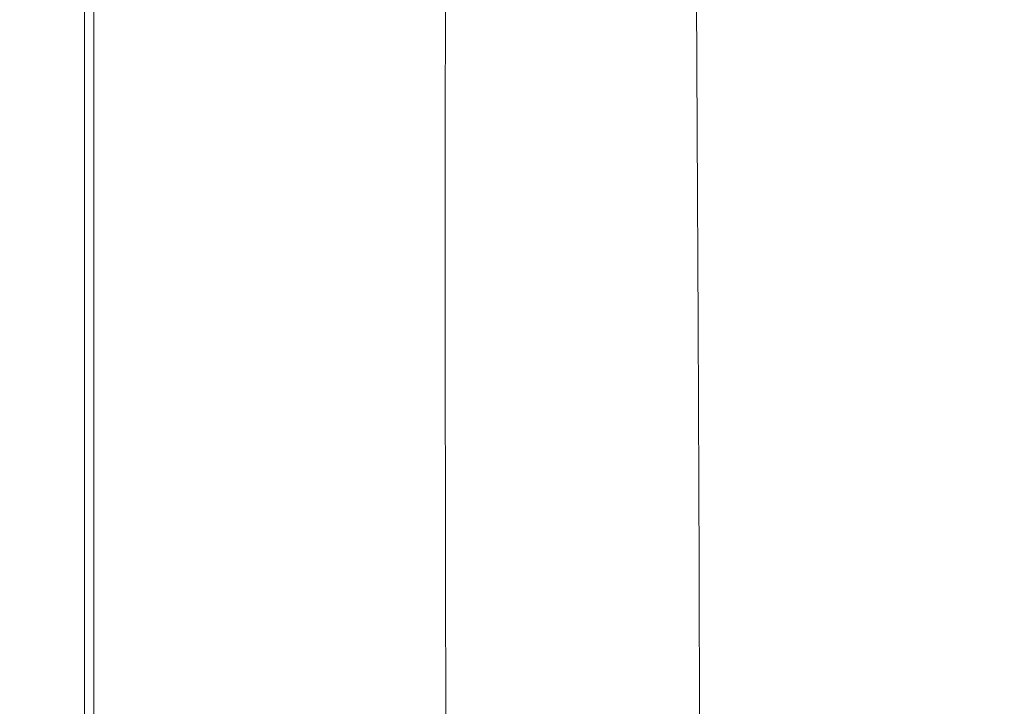
# Model space of a CAD drawing. Extents: x -305 to 305, y -470 to 0.
# Drawn here: x -305 to -280, y -37 to -20 of the extents above; entities that cross this region are included whole.
import ezdxf

# ---------------------------------------------------------------- set-up
doc = ezdxf.new("R2010")
doc.units = 0
doc.header["$LTSCALE"] = 500
doc.header["$MEASUREMENT"] = 0
doc.layers.add('CERAMIKA', color=254, linetype='Continuous')

msp = doc.modelspace()

# ---------------------------------------------------------------- linework, layer by layer
at = {"layer": 'CERAMIKA', "lineweight": 0}
for points, invisible_edges in [([(-289.495, -19.997, 0.547), (-293.534, -16.065, 0.875), (-293.346, -15.124, 0.875), (-289.31, -19.075, 0.547)], 15), ([(-280.219, -20.03, 0.312), (-281.205, -20.207, 0.312), (-285.748, -15.627, 0.547), (-284.745, -15.445, 0.547)], 15), ([(-280.219, -20.03, 0.312), (-284.745, -15.445, 0.547), (-283.668, -15.336, 0.547), (-279.16, -19.923, 0.312)], 15), ([(-279.16, -19.923, 0.312), (-283.668, -15.336, 0.547), (-282.535, -15.282, 0.547), (-278.046, -19.87, 0.312)], 15), ([(-281.205, -20.207, 0.312), (-282.1, -20.473, 0.312), (-286.657, -15.899, 0.547), (-285.748, -15.627, 0.547)], 15), ([(-293.722, -18.98, 0.875), (-293.722, -19.888, 0.875), (-297.105, -16.658, 1.312), (-297.105, -15.736, 1.312)], 15), ([(-282.1, -20.473, 0.312), (-282.885, -20.846, 0.312), (-287.455, -16.281, 0.547), (-286.657, -15.899, 0.547)], 15), ([(-289.495, -19.997, 0.547), (-289.606, -20.954, 0.547), (-293.647, -17.04, 0.875), (-293.534, -16.065, 0.875)], 15), ([(-282.885, -20.846, 0.312), (-283.542, -21.343, 0.312), (-288.122, -16.789, 0.547), (-287.455, -16.281, 0.547)], 15), ([(-293.722, -20.717, 0.875), (-297.105, -17.5, 1.312), (-297.105, -16.658, 1.312), (-293.722, -19.888, 0.875)], 15), ([(-304.06, -16.81, 4.829), (-303.12, -17.678, 3.582), (-303.12, -20.574, 3.582), (-304.06, -19.719, 4.829)], 13), ([(-301.71, -16.829, 2.614), (-299.737, -18.671, 1.875), (-299.737, -20.802, 1.875), (-301.71, -18.979, 2.614)], 15), ([(-284.053, -21.982, 0.312), (-288.642, -17.443, 0.547), (-288.122, -16.789, 0.547), (-283.542, -21.343, 0.312)], 15), ([(-299.737, -18.671, 1.875), (-299.737, -17.101, 1.875), (-297.105, -19.577, 1.312), (-297.105, -21.128, 1.312)], 15), ([(-289.606, -20.954, 0.547), (-289.662, -21.916, 0.547), (-293.703, -18.021, 0.875), (-293.647, -17.04, 0.875)], 15), ([(-303.12, -17.678, 3.582), (-301.71, -18.979, 2.614), (-301.71, -21.857, 2.614), (-303.12, -20.574, 3.582)], 15), ([(-293.722, -21.622, 0.875), (-297.105, -18.42, 1.312), (-297.105, -17.5, 1.312), (-293.722, -20.717, 0.875)], 15), ([(-284.437, -22.736, 0.312), (-289.031, -18.214, 0.547), (-288.642, -17.443, 0.547), (-284.053, -21.982, 0.312)], 15), ([(-289.662, -21.916, 0.547), (-289.681, -22.856, 0.547), (-293.722, -18.98, 0.875), (-293.703, -18.021, 0.875)], 15), ([(-293.722, -22.759, 0.875), (-297.105, -19.577, 1.312), (-297.105, -18.42, 1.312), (-293.722, -21.622, 0.875)], 15), ([(-284.71, -23.577, 0.312), (-289.31, -19.075, 0.547), (-289.031, -18.214, 0.547), (-284.437, -22.736, 0.312)], 15), ([(-299.737, -18.671, 1.875), (-297.105, -21.128, 1.312), (-297.105, -23.232, 1.312), (-299.737, -20.802, 1.875)], 15), ([(-304.98, -18.863, 50.576), (-305, -18.863, 48.052), (-305, -22.688, 48.052), (-304.98, -22.688, 50.576)], 15), ([(-305, -18.863, 48.052), (-305, -18.863, 45.059), (-305, -22.688, 45.059), (-305, -22.688, 48.052)], 15), ([(-305, -18.863, 29.26), (-305, -18.863, 25.011), (-305, -22.688, 25.011), (-305, -22.688, 29.26)], 15), ([(-305, -18.863, 25.011), (-305, -18.863, 20.906), (-305, -22.688, 20.906), (-305, -22.688, 25.011)], 15), ([(-305, -18.863, 20.906), (-305, -18.863, 17.076), (-305, -22.688, 17.076), (-305, -22.688, 20.906)], 15), ([(-305, -18.863, 17.076), (-305, -18.863, 13.653), (-305, -22.688, 13.653), (-305, -22.688, 17.076)], 15), ([(-305, -18.863, 29.26), (-305, -22.688, 29.26), (-305, -22.688, 33.521), (-305, -18.863, 33.521)], 15), ([(-305, -18.863, 33.521), (-305, -22.688, 33.521), (-305, -22.688, 37.662), (-305, -18.863, 37.662)], 15), ([(-305, -18.863, 37.662), (-305, -22.688, 37.662), (-305, -22.688, 41.552), (-305, -18.863, 41.552)], 15), ([(-305, -18.863, 41.552), (-305, -22.688, 41.552), (-305, -22.688, 45.059), (-305, -18.863, 45.059)], 15), ([(-304.906, -18.949, 8.371), (-304.906, -22.772, 8.371), (-305, -22.688, 10.769), (-305, -18.863, 10.769)], 15), ([(-305, -18.863, 10.769), (-305, -22.688, 10.769), (-305, -22.688, 13.653), (-305, -18.863, 13.653)], 15), ([(-304.922, -18.863, 52.677), (-304.98, -18.863, 50.576), (-304.98, -22.688, 50.576), (-304.922, -22.688, 52.677)], 15), ([(-304.805, -18.863, 54.401), (-304.922, -18.863, 52.677), (-304.922, -22.688, 52.677), (-304.805, -22.688, 54.401)], 15), ([(-304.805, -18.863, 54.401), (-304.805, -22.688, 54.401), (-304.609, -22.688, 55.793), (-304.609, -18.863, 55.793)], 15), ([(-304.609, -18.863, 55.793), (-304.609, -22.688, 55.793), (-304.316, -22.688, 56.899), (-304.316, -18.863, 56.899)], 15), ([(-304.316, -18.863, 56.899), (-304.316, -22.688, 56.899), (-303.906, -22.688, 57.764), (-303.906, -18.863, 57.764)], 15), ([(-303.906, -18.863, 57.764), (-303.906, -22.688, 57.764), (-303.359, -22.688, 58.435), (-303.359, -18.863, 58.435)], 11), ([(-302.656, -18.863, 58.957), (-303.359, -18.863, 58.435), (-303.359, -22.688, 58.435), (-302.656, -22.688, 58.957)], 15), ([(-301.82, -18.864, 59.322), (-302.656, -18.863, 58.957), (-302.656, -22.688, 58.957), (-301.82, -22.688, 59.322)], 15), ([(-300.875, -18.864, 59.523), (-301.82, -18.864, 59.322), (-301.82, -22.688, 59.322), (-300.876, -22.688, 59.523)], 15), ([(-299.843, -18.864, 59.553), (-300.875, -18.864, 59.523), (-300.876, -22.688, 59.523), (-299.845, -22.688, 59.552)], 15), ([(-299.843, -18.864, 59.553), (-299.845, -22.688, 59.552), (-298.753, -22.688, 59.402), (-298.749, -18.865, 59.405)], 15), ([(-298.749, -18.865, 59.405), (-298.753, -22.688, 59.402), (-297.623, -22.688, 59.065), (-297.616, -18.866, 59.07)], 15), ([(-297.616, -18.866, 59.07), (-297.623, -22.688, 59.065), (-296.478, -22.688, 58.534), (-296.469, -18.867, 58.54)], 15), ([(-296.469, -18.867, 58.54), (-296.478, -22.688, 58.534), (-295.342, -22.688, 57.801), (-295.331, -18.869, 57.807)], 15), ([(-294.229, -18.872, 56.864), (-295.331, -18.869, 57.807), (-295.342, -22.688, 57.801), (-294.239, -22.688, 56.858)], 15), ([(-293.152, -18.875, 55.764), (-294.229, -18.872, 56.864), (-294.239, -22.688, 56.858), (-293.161, -22.688, 55.759)], 13), ([(-292.093, -18.879, 54.559), (-293.152, -18.875, 55.764), (-293.161, -22.688, 55.759), (-292.099, -22.688, 54.555)], 15), ([(-291.044, -18.882, 53.303), (-292.093, -18.879, 54.559), (-292.099, -22.688, 54.555), (-291.045, -22.688, 53.298)], 15), ([(-291.044, -18.882, 53.303), (-291.045, -22.688, 53.298), (-289.992, -22.688, 52.041), (-289.997, -18.884, 52.048)], 15), ([(-289.997, -18.884, 52.048), (-289.992, -22.688, 52.041), (-288.931, -22.688, 50.837), (-288.944, -18.886, 50.847)], 15), ([(-288.944, -18.886, 50.847), (-288.931, -22.688, 50.837), (-287.855, -22.688, 49.737), (-287.874, -18.887, 49.752)], 11), ([(-287.874, -18.887, 49.752), (-287.855, -22.688, 49.737), (-286.755, -22.688, 48.795), (-286.781, -18.888, 48.813)], 15), ([(-285.655, -18.887, 48.083), (-286.781, -18.888, 48.813), (-286.755, -22.688, 48.795), (-285.624, -22.688, 48.062)], 15), ([(-283.978, -18.886, 47.535), (-285.655, -18.887, 48.083), (-285.624, -22.688, 48.062), (-283.942, -22.688, 47.512)], 15), ([(-281.232, -18.885, 47.144), (-283.978, -18.886, 47.535), (-283.942, -22.688, 47.512), (-281.194, -22.688, 47.119)], 15), ([(-276.899, -18.884, 46.883), (-281.232, -18.885, 47.144), (-281.194, -22.688, 47.119), (-276.859, -22.688, 46.858)], 15), ([(-304.624, -19.206, 6.408), (-304.624, -23.023, 6.408), (-304.906, -22.772, 8.371), (-304.906, -18.949, 8.371)], 15), ([(-301.71, -18.979, 2.614), (-299.737, -20.802, 1.875), (-299.737, -23.653, 1.875), (-301.71, -21.857, 2.614)], 15), ([(-289.681, -22.856, 0.547), (-289.681, -23.746, 0.547), (-293.722, -19.888, 0.875), (-293.722, -18.98, 0.875)], 15), ([(-284.893, -24.479, 0.312), (-289.495, -19.997, 0.547), (-289.31, -19.075, 0.547), (-284.71, -23.577, 0.312)], 15), ([(-304.06, -19.719, 4.829), (-304.06, -23.527, 4.829), (-304.624, -23.023, 6.408), (-304.624, -19.206, 6.408)], 15), ([(-293.722, -24.286, 0.875), (-297.105, -21.128, 1.312), (-297.105, -19.577, 1.312), (-293.722, -22.759, 0.875)], 15), ([(-304.06, -19.719, 4.829), (-303.12, -20.574, 3.582), (-303.12, -24.365, 3.582), (-304.06, -23.527, 4.829)], 13), ([(-289.681, -24.558, 0.547), (-293.722, -20.717, 0.875), (-293.722, -19.888, 0.875), (-289.681, -23.746, 0.547)], 15), ([(-275.231, -25.082, 0.156), (-280.219, -20.03, 0.312), (-279.16, -19.923, 0.312), (-274.191, -24.978, 0.156)], 15), ([(-284.893, -24.479, 0.312), (-285.003, -25.413, 0.312), (-289.606, -20.954, 0.547), (-289.495, -19.997, 0.547)], 15), ([(-275.231, -25.082, 0.156), (-276.199, -25.255, 0.156), (-281.205, -20.207, 0.312), (-280.219, -20.03, 0.312)], 15), ([(-276.199, -25.255, 0.156), (-277.078, -25.514, 0.156), (-282.1, -20.473, 0.312), (-281.205, -20.207, 0.312)], 15), ([(-303.12, -20.574, 3.582), (-301.71, -21.857, 2.614), (-301.71, -25.624, 2.614), (-303.12, -24.365, 3.582)], 15), ([(-277.078, -25.514, 0.156), (-277.849, -25.877, 0.156), (-282.885, -20.846, 0.312), (-282.1, -20.473, 0.312)], 15), ([(-299.737, -20.802, 1.875), (-297.105, -23.232, 1.312), (-297.105, -26.048, 1.312), (-299.737, -23.653, 1.875)], 15), ([(-289.681, -25.446, 0.547), (-293.722, -21.622, 0.875), (-293.722, -20.717, 0.875), (-289.681, -24.558, 0.547)], 15), ([(-277.849, -25.877, 0.156), (-278.494, -26.362, 0.156), (-283.542, -21.343, 0.312), (-282.885, -20.846, 0.312)], 15), ([(-293.722, -24.286, 0.875), (-293.722, -26.356, 0.875), (-297.105, -23.232, 1.312), (-297.105, -21.128, 1.312)], 15), ([(-285.003, -25.413, 0.312), (-285.057, -26.353, 0.312), (-289.662, -21.916, 0.547), (-289.606, -20.954, 0.547)], 15), ([(-278.996, -26.984, 0.156), (-284.053, -21.982, 0.312), (-283.542, -21.343, 0.312), (-278.494, -26.362, 0.156)], 15), ([(-289.681, -26.561, 0.547), (-293.722, -22.759, 0.875), (-293.722, -21.622, 0.875), (-289.681, -25.446, 0.547)], 15), ([(-301.71, -21.857, 2.614), (-299.737, -23.653, 1.875), (-299.737, -27.385, 1.875), (-301.71, -25.624, 2.614)], 15), ([(-285.057, -26.353, 0.312), (-285.076, -27.272, 0.312), (-289.681, -22.856, 0.547), (-289.662, -21.916, 0.547)], 15), ([(-279.373, -27.719, 0.156), (-284.437, -22.736, 0.312), (-284.053, -21.982, 0.312), (-278.996, -26.984, 0.156)], 15), ([(-304.98, -22.688, 50.576), (-305, -22.688, 48.052), (-305, -27.579, 48.052), (-304.98, -27.579, 50.576)], 15), ([(-305, -22.688, 48.052), (-305, -22.688, 45.059), (-305, -27.579, 45.059), (-305, -27.579, 48.052)], 15), ([(-305, -22.688, 29.26), (-305, -22.688, 25.011), (-305, -27.579, 25.011), (-305, -27.579, 29.26)], 15), ([(-305, -22.688, 25.011), (-305, -22.688, 20.906), (-305, -27.579, 20.906), (-305, -27.579, 25.011)], 15), ([(-305, -22.688, 20.906), (-305, -22.688, 17.076), (-305, -27.579, 17.076), (-305, -27.579, 20.906)], 15), ([(-305, -22.688, 17.076), (-305, -22.688, 13.653), (-305, -27.579, 13.653), (-305, -27.579, 17.076)], 15), ([(-305, -22.688, 29.26), (-305, -27.579, 29.26), (-305, -27.579, 33.521), (-305, -22.688, 33.521)], 15), ([(-305, -22.688, 33.521), (-305, -27.579, 33.521), (-305, -27.579, 37.662), (-305, -22.688, 37.662)], 15), ([(-305, -22.688, 37.662), (-305, -27.579, 37.662), (-305, -27.579, 41.552), (-305, -22.688, 41.552)], 15), ([(-305, -22.688, 41.552), (-305, -27.579, 41.552), (-305, -27.579, 45.059), (-305, -22.688, 45.059)], 15), ([(-304.906, -22.772, 8.371), (-304.906, -27.661, 8.371), (-305, -27.579, 10.769), (-305, -22.688, 10.769)], 15), ([(-305, -22.688, 10.769), (-305, -27.579, 10.769), (-305, -27.579, 13.653), (-305, -22.688, 13.653)], 15), ([(-304.922, -22.688, 52.677), (-304.98, -22.688, 50.576), (-304.98, -27.579, 50.576), (-304.922, -27.579, 52.677)], 15), ([(-304.805, -22.688, 54.401), (-304.922, -22.688, 52.677), (-304.922, -27.579, 52.677), (-304.805, -27.579, 54.401)], 15), ([(-304.624, -23.023, 6.408), (-304.624, -27.906, 6.408), (-304.906, -27.661, 8.371), (-304.906, -22.772, 8.371)], 15), ([(-304.805, -22.688, 54.401), (-304.805, -27.579, 54.401), (-304.609, -27.579, 55.793), (-304.609, -22.688, 55.793)], 15), ([(-304.609, -22.688, 55.793), (-304.609, -27.579, 55.793), (-304.316, -27.579, 56.899), (-304.316, -22.688, 56.899)], 15), ([(-304.316, -22.688, 56.899), (-304.316, -27.579, 56.899), (-303.906, -27.579, 57.764), (-303.906, -22.688, 57.764)], 15), ([(-303.906, -22.688, 57.764), (-303.906, -27.579, 57.764), (-303.359, -27.579, 58.435), (-303.359, -22.688, 58.435)], 11), ([(-302.656, -22.688, 58.957), (-303.359, -22.688, 58.435), (-303.359, -27.579, 58.435), (-302.656, -27.579, 58.957)], 15), ([(-301.82, -22.688, 59.322), (-302.656, -22.688, 58.957), (-302.656, -27.579, 58.957), (-301.82, -27.579, 59.322)], 15), ([(-300.876, -22.688, 59.523), (-301.82, -22.688, 59.322), (-301.82, -27.579, 59.322), (-300.875, -27.579, 59.523)], 15), ([(-299.845, -22.688, 59.552), (-300.876, -22.688, 59.523), (-300.875, -27.579, 59.523), (-299.845, -27.579, 59.552)], 15), ([(-299.845, -22.688, 59.552), (-299.845, -27.579, 59.552), (-298.752, -27.579, 59.402), (-298.753, -22.688, 59.402)], 15), ([(-298.753, -22.688, 59.402), (-298.752, -27.579, 59.402), (-297.621, -27.579, 59.065), (-297.623, -22.688, 59.065)], 15), ([(-297.623, -22.688, 59.065), (-297.621, -27.579, 59.065), (-296.474, -27.579, 58.534), (-296.478, -22.688, 58.534)], 15), ([(-296.478, -22.688, 58.534), (-296.474, -27.579, 58.534), (-295.337, -27.579, 57.801), (-295.342, -22.688, 57.801)], 15), ([(-294.239, -22.688, 56.858), (-295.342, -22.688, 57.801), (-295.337, -27.579, 57.801), (-294.231, -27.579, 56.858)], 15), ([(-293.161, -22.688, 55.759), (-294.239, -22.688, 56.858), (-294.231, -27.579, 56.858), (-293.149, -27.579, 55.759)], 13), ([(-289.681, -28.058, 0.547), (-293.722, -24.286, 0.875), (-293.722, -22.759, 0.875), (-289.681, -26.561, 0.547)], 15), ([(-292.099, -22.688, 54.555), (-293.161, -22.688, 55.759), (-293.149, -27.579, 55.759), (-292.084, -27.579, 54.555)], 15), ([(-291.045, -22.688, 53.298), (-292.099, -22.688, 54.555), (-292.084, -27.579, 54.555), (-291.028, -27.579, 53.298)], 15), ([(-291.045, -22.688, 53.298), (-291.028, -27.579, 53.298), (-289.971, -27.579, 52.041), (-289.992, -22.688, 52.041)], 15), ([(-289.992, -22.688, 52.041), (-289.971, -27.579, 52.041), (-288.908, -27.579, 50.837), (-288.931, -22.688, 50.837)], 15), ([(-285.076, -27.272, 0.312), (-285.076, -28.142, 0.312), (-289.681, -23.746, 0.547), (-289.681, -22.856, 0.547)], 15), ([(-288.931, -22.688, 50.837), (-288.908, -27.579, 50.837), (-287.83, -27.579, 49.737), (-287.855, -22.688, 49.737)], 11), ([(-287.855, -22.688, 49.737), (-287.83, -27.579, 49.737), (-286.728, -27.579, 48.795), (-286.755, -22.688, 48.795)], 15), ([(-285.624, -22.688, 48.062), (-286.755, -22.688, 48.795), (-286.728, -27.579, 48.795), (-285.596, -27.579, 48.062)], 15), ([(-283.942, -22.688, 47.512), (-285.624, -22.688, 48.062), (-285.596, -27.579, 48.062), (-283.915, -27.579, 47.512)], 15), ([(-279.642, -28.539, 0.156), (-284.71, -23.577, 0.312), (-284.437, -22.736, 0.312), (-279.373, -27.719, 0.156)], 15), ([(-281.194, -22.688, 47.119), (-283.942, -22.688, 47.512), (-283.915, -27.579, 47.512), (-281.167, -27.579, 47.119)], 15), ([(-276.859, -22.688, 46.858), (-281.194, -22.688, 47.119), (-281.167, -27.579, 47.119), (-276.834, -27.579, 46.858)], 15), ([(-304.06, -23.527, 4.829), (-304.06, -28.397, 4.829), (-304.624, -27.906, 6.408), (-304.624, -23.023, 6.408)], 15), ([(-293.722, -26.356, 0.875), (-293.722, -29.127, 0.875), (-297.105, -26.048, 1.312), (-297.105, -23.232, 1.312)], 15), ([(-304.06, -23.527, 4.829), (-303.12, -24.365, 3.582), (-303.12, -29.215, 3.582), (-304.06, -28.397, 4.829)], 13), ([(-299.737, -23.653, 1.875), (-297.105, -26.048, 1.312), (-297.105, -29.734, 1.312), (-299.737, -27.385, 1.875)], 15), ([(-279.821, -29.417, 0.156), (-284.893, -24.479, 0.312), (-284.71, -23.577, 0.312), (-279.642, -28.539, 0.156)], 15), ([(-285.076, -28.936, 0.312), (-289.681, -24.558, 0.547), (-289.681, -23.746, 0.547), (-285.076, -28.142, 0.312)], 15), ([(-303.12, -24.365, 3.582), (-301.71, -25.624, 2.614), (-301.71, -30.441, 2.614), (-303.12, -29.215, 3.582)], 15), ([(-289.681, -28.058, 0.547), (-289.681, -30.088, 0.547), (-293.722, -26.356, 0.875), (-293.722, -24.286, 0.875)], 15), ([(-285.076, -29.803, 0.312), (-289.681, -25.446, 0.547), (-289.681, -24.558, 0.547), (-285.076, -28.936, 0.312)], 15), ([(-279.821, -29.417, 0.156), (-279.929, -30.328, 0.156), (-285.003, -25.413, 0.312), (-284.893, -24.479, 0.312)], 15), ([(-301.71, -25.624, 2.614), (-299.737, -27.385, 1.875), (-299.737, -32.159, 1.875), (-301.71, -30.441, 2.614)], 15), ([(-285.076, -30.894, 0.312), (-289.681, -26.561, 0.547), (-289.681, -25.446, 0.547), (-285.076, -29.803, 0.312)], 15), ([(-279.929, -30.328, 0.156), (-279.983, -31.244, 0.156), (-285.057, -26.353, 0.312), (-285.003, -25.413, 0.312)], 15), ([(-293.722, -29.127, 0.875), (-293.722, -32.754, 0.875), (-297.105, -29.734, 1.312), (-297.105, -26.048, 1.312)], 15), ([(-289.681, -30.088, 0.547), (-289.681, -32.804, 0.547), (-293.722, -29.127, 0.875), (-293.722, -26.356, 0.875)], 15), ([(-279.983, -31.244, 0.156), (-280.001, -32.139, 0.156), (-285.076, -27.272, 0.312), (-285.057, -26.353, 0.312)], 15), ([(-285.076, -32.356, 0.312), (-289.681, -28.058, 0.547), (-289.681, -26.561, 0.547), (-285.076, -30.894, 0.312)], 15), ([(-299.737, -27.385, 1.875), (-297.105, -29.734, 1.312), (-297.105, -34.449, 1.312), (-299.737, -32.159, 1.875)], 15), ([(-280.001, -32.139, 0.156), (-280.001, -32.987, 0.156), (-285.076, -28.142, 0.312), (-285.076, -27.272, 0.312)], 15), ([(-305, -33.702, 29.26), (-305, -33.702, 33.521), (-305, -27.579, 33.521), (-305, -27.579, 29.26)], 15), ([(-305, -33.702, 33.521), (-305, -33.702, 37.662), (-305, -27.579, 37.662), (-305, -27.579, 33.521)], 15), ([(-305, -33.702, 37.662), (-305, -33.702, 41.552), (-305, -27.579, 41.552), (-305, -27.579, 37.662)], 15), ([(-305, -33.702, 41.552), (-305, -33.702, 45.059), (-305, -27.579, 45.059), (-305, -27.579, 41.552)], 15), ([(-305, -33.702, 29.26), (-305, -27.579, 29.26), (-305, -27.579, 25.011), (-305, -33.702, 25.011)], 15), ([(-305, -33.702, 25.011), (-305, -27.579, 25.011), (-305, -27.579, 20.906), (-305, -33.702, 20.906)], 15), ([(-305, -33.702, 20.906), (-305, -27.579, 20.906), (-305, -27.579, 17.076), (-305, -33.702, 17.076)], 15), ([(-305, -33.702, 17.076), (-305, -27.579, 17.076), (-305, -27.579, 13.653), (-305, -33.702, 13.653)], 15), ([(-304.98, -33.702, 50.576), (-304.98, -27.579, 50.576), (-305, -27.579, 48.052), (-305, -33.702, 48.052)], 15), ([(-305, -33.702, 48.052), (-305, -27.579, 48.052), (-305, -27.579, 45.059), (-305, -33.702, 45.059)], 15), ([(-304.906, -33.781, 8.371), (-305, -33.702, 10.769), (-305, -27.579, 10.769), (-304.906, -27.661, 8.371)], 15), ([(-305, -33.702, 10.769), (-305, -33.702, 13.653), (-305, -27.579, 13.653), (-305, -27.579, 10.769)], 15), ([(-304.922, -33.702, 52.677), (-304.922, -27.579, 52.677), (-304.98, -27.579, 50.576), (-304.98, -33.702, 50.576)], 15), ([(-304.805, -33.702, 54.401), (-304.805, -27.579, 54.401), (-304.922, -27.579, 52.677), (-304.922, -33.702, 52.677)], 15), ([(-304.805, -33.702, 54.401), (-304.609, -33.702, 55.793), (-304.609, -27.579, 55.793), (-304.805, -27.579, 54.401)], 15), ([(-304.609, -33.702, 55.793), (-304.316, -33.702, 56.899), (-304.316, -27.579, 56.899), (-304.609, -27.579, 55.793)], 15), ([(-304.316, -33.702, 56.899), (-303.906, -33.702, 57.764), (-303.906, -27.579, 57.764), (-304.316, -27.579, 56.899)], 15), ([(-303.906, -33.702, 57.764), (-303.359, -33.702, 58.435), (-303.359, -27.579, 58.435), (-303.906, -27.579, 57.764)], 13), ([(-302.656, -33.702, 58.957), (-302.656, -27.579, 58.957), (-303.359, -27.579, 58.435), (-303.359, -33.702, 58.435)], 15), ([(-301.82, -33.702, 59.322), (-301.82, -27.579, 59.322), (-302.656, -27.579, 58.957), (-302.656, -33.702, 58.957)], 15), ([(-300.875, -33.702, 59.523), (-300.875, -27.579, 59.523), (-301.82, -27.579, 59.322), (-301.82, -33.702, 59.322)], 15), ([(-299.844, -33.702, 59.552), (-299.845, -27.579, 59.552), (-300.875, -27.579, 59.523), (-300.875, -33.702, 59.523)], 15), ([(-299.844, -33.702, 59.552), (-298.751, -33.702, 59.402), (-298.752, -27.579, 59.402), (-299.845, -27.579, 59.552)], 15), ([(-298.751, -33.702, 59.402), (-297.619, -33.702, 59.065), (-297.621, -27.579, 59.065), (-298.752, -27.579, 59.402)], 15), ([(-297.619, -33.702, 59.065), (-296.471, -33.702, 58.534), (-296.474, -27.579, 58.534), (-297.621, -27.579, 59.065)], 15), ([(-296.471, -33.702, 58.534), (-295.332, -33.702, 57.801), (-295.337, -27.579, 57.801), (-296.474, -27.579, 58.534)], 15), ([(-294.224, -33.702, 56.858), (-294.231, -27.579, 56.858), (-295.337, -27.579, 57.801), (-295.332, -33.702, 57.801)], 15), ([(-293.141, -33.702, 55.759), (-293.149, -27.579, 55.759), (-294.231, -27.579, 56.858), (-294.224, -33.702, 56.858)], 11), ([(-292.073, -33.702, 54.555), (-292.084, -27.579, 54.555), (-293.149, -27.579, 55.759), (-293.141, -33.702, 55.759)], 15), ([(-291.014, -33.702, 53.298), (-291.028, -27.579, 53.298), (-292.084, -27.579, 54.555), (-292.073, -33.702, 54.555)], 15), ([(-291.014, -33.702, 53.298), (-289.956, -33.702, 52.041), (-289.971, -27.579, 52.041), (-291.028, -27.579, 53.298)], 15), ([(-289.956, -33.702, 52.041), (-288.891, -33.702, 50.837), (-288.908, -27.579, 50.837), (-289.971, -27.579, 52.041)], 15), ([(-288.891, -33.702, 50.837), (-287.811, -33.702, 49.737), (-287.83, -27.579, 49.737), (-288.908, -27.579, 50.837)], 13), ([(-287.811, -33.702, 49.737), (-286.709, -33.702, 48.795), (-286.728, -27.579, 48.795), (-287.83, -27.579, 49.737)], 15), ([(-285.576, -33.702, 48.062), (-285.596, -27.579, 48.062), (-286.728, -27.579, 48.795), (-286.709, -33.702, 48.795)], 15), ([(-283.896, -33.702, 47.512), (-283.915, -27.579, 47.512), (-285.596, -27.579, 48.062), (-285.576, -33.702, 48.062)], 15), ([(-281.149, -33.702, 47.119), (-281.167, -27.579, 47.119), (-283.915, -27.579, 47.512), (-283.896, -33.702, 47.512)], 15), ([(-276.818, -33.702, 46.858), (-276.834, -27.579, 46.858), (-281.167, -27.579, 47.119), (-281.149, -33.702, 47.119)], 15), ([(-304.624, -34.019, 6.408), (-304.906, -33.781, 8.371), (-304.906, -27.661, 8.371), (-304.624, -27.906, 6.408)], 15), ([(-304.06, -34.494, 4.829), (-304.624, -34.019, 6.408), (-304.624, -27.906, 6.408), (-304.06, -28.397, 4.829)], 15), ([(-285.076, -32.356, 0.312), (-285.076, -34.34, 0.312), (-289.681, -30.088, 0.547), (-289.681, -28.058, 0.547)], 15), ([(-280.001, -33.761, 0.156), (-285.076, -28.936, 0.312), (-285.076, -28.142, 0.312), (-280.001, -32.987, 0.156)], 15), ([(-304.06, -34.494, 4.829), (-304.06, -28.397, 4.829), (-303.12, -29.215, 3.582), (-303.12, -35.285, 3.582)], 11), ([(-289.681, -32.804, 0.547), (-289.681, -36.361, 0.547), (-293.722, -32.754, 0.875), (-293.722, -29.127, 0.875)], 15), ([(-280.001, -34.606, 0.156), (-285.076, -29.803, 0.312), (-285.076, -28.936, 0.312), (-280.001, -33.761, 0.156)], 15), ([(-303.12, -35.285, 3.582), (-303.12, -29.215, 3.582), (-301.71, -30.441, 2.614), (-301.71, -36.472, 2.614)], 15), ([(-293.722, -32.754, 0.875), (-293.722, -37.393, 0.875), (-297.105, -34.449, 1.312), (-297.105, -29.734, 1.312)], 15), ([(-280.001, -35.668, 0.156), (-285.076, -30.894, 0.312), (-285.076, -29.803, 0.312), (-280.001, -34.606, 0.156)], 15), ([(-285.076, -34.34, 0.312), (-285.076, -36.995, 0.312), (-289.681, -32.804, 0.547), (-289.681, -30.088, 0.547)], 15), ([(-301.71, -36.472, 2.614), (-301.71, -30.441, 2.614), (-299.737, -32.159, 1.875), (-299.737, -38.134, 1.875)], 15), ([(-280.001, -37.093, 0.156), (-285.076, -32.356, 0.312), (-285.076, -30.894, 0.312), (-280.001, -35.668, 0.156)], 15), ([(-299.737, -38.134, 1.875), (-299.737, -32.159, 1.875), (-297.105, -34.449, 1.312), (-297.105, -40.35, 1.312)], 15), ([(-280.001, -37.093, 0.156), (-280.001, -39.026, 0.156), (-285.076, -34.34, 0.312), (-285.076, -32.356, 0.312)], 15), ([(-289.681, -36.361, 0.547), (-289.681, -40.909, 0.547), (-293.722, -37.393, 0.875), (-293.722, -32.754, 0.875)], 15), ([(-285.076, -36.995, 0.312), (-285.076, -40.471, 0.312), (-289.681, -36.361, 0.547), (-289.681, -32.804, 0.547)], 15), ([(-305, -40.757, 29.26), (-305, -40.757, 33.521), (-305, -33.702, 33.521), (-305, -33.702, 29.26)], 15), ([(-305, -40.757, 33.521), (-305, -40.757, 37.662), (-305, -33.702, 37.662), (-305, -33.702, 33.521)], 15), ([(-305, -40.757, 37.662), (-305, -40.757, 41.552), (-305, -33.702, 41.552), (-305, -33.702, 37.662)], 15), ([(-305, -40.757, 41.552), (-305, -40.757, 45.059), (-305, -33.702, 45.059), (-305, -33.702, 41.552)], 15), ([(-305, -40.757, 29.26), (-305, -33.702, 29.26), (-305, -33.702, 25.011), (-305, -40.757, 25.011)], 15), ([(-305, -40.757, 25.011), (-305, -33.702, 25.011), (-305, -33.702, 20.906), (-305, -40.757, 20.906)], 15), ([(-305, -40.757, 20.906), (-305, -33.702, 20.906), (-305, -33.702, 17.076), (-305, -40.757, 17.076)], 15), ([(-305, -40.757, 17.076), (-305, -33.702, 17.076), (-305, -33.702, 13.653), (-305, -40.757, 13.653)], 15), ([(-304.98, -40.757, 50.576), (-304.98, -33.702, 50.576), (-305, -33.702, 48.052), (-305, -40.757, 48.052)], 15), ([(-305, -40.757, 48.052), (-305, -33.702, 48.052), (-305, -33.702, 45.059), (-305, -40.757, 45.059)], 15), ([(-304.906, -40.833, 8.371), (-305, -40.757, 10.769), (-305, -33.702, 10.769), (-304.906, -33.781, 8.371)], 15), ([(-305, -40.757, 10.769), (-305, -40.757, 13.653), (-305, -33.702, 13.653), (-305, -33.702, 10.769)], 15), ([(-304.922, -40.757, 52.677), (-304.922, -33.702, 52.677), (-304.98, -33.702, 50.576), (-304.98, -40.757, 50.576)], 15), ([(-304.805, -40.757, 54.401), (-304.805, -33.702, 54.401), (-304.922, -33.702, 52.677), (-304.922, -40.757, 52.677)], 15), ([(-304.624, -41.061, 6.408), (-304.906, -40.833, 8.371), (-304.906, -33.781, 8.371), (-304.624, -34.019, 6.408)], 15), ([(-304.805, -40.757, 54.401), (-304.609, -40.757, 55.793), (-304.609, -33.702, 55.793), (-304.805, -33.702, 54.401)], 15), ([(-304.609, -40.757, 55.793), (-304.316, -40.757, 56.899), (-304.316, -33.702, 56.899), (-304.609, -33.702, 55.793)], 15), ([(-304.316, -40.757, 56.899), (-303.906, -40.757, 57.764), (-303.906, -33.702, 57.764), (-304.316, -33.702, 56.899)], 15), ([(-303.906, -40.757, 57.764), (-303.359, -40.757, 58.435), (-303.359, -33.702, 58.435), (-303.906, -33.702, 57.764)], 13), ([(-302.656, -40.757, 58.957), (-302.656, -33.702, 58.957), (-303.359, -33.702, 58.435), (-303.359, -40.757, 58.435)], 15), ([(-301.82, -40.757, 59.322), (-301.82, -33.702, 59.322), (-302.656, -33.702, 58.957), (-302.656, -40.757, 58.957)], 15), ([(-300.875, -40.757, 59.523), (-300.875, -33.702, 59.523), (-301.82, -33.702, 59.322), (-301.82, -40.757, 59.322)], 15), ([(-299.844, -40.757, 59.552), (-299.844, -33.702, 59.552), (-300.875, -33.702, 59.523), (-300.875, -40.757, 59.523)], 15), ([(-299.844, -40.757, 59.552), (-298.75, -40.757, 59.402), (-298.751, -33.702, 59.402), (-299.844, -33.702, 59.552)], 15), ([(-298.75, -40.757, 59.402), (-297.617, -40.757, 59.065), (-297.619, -33.702, 59.065), (-298.751, -33.702, 59.402)], 15), ([(-297.617, -40.757, 59.065), (-296.469, -40.757, 58.534), (-296.471, -33.702, 58.534), (-297.619, -33.702, 59.065)], 15), ([(-296.469, -40.757, 58.534), (-295.329, -40.757, 57.801), (-295.332, -33.702, 57.801), (-296.471, -33.702, 58.534)], 15), ([(-294.219, -40.757, 56.858), (-294.224, -33.702, 56.858), (-295.332, -33.702, 57.801), (-295.329, -40.757, 57.801)], 15), ([(-293.134, -40.757, 55.759), (-293.141, -33.702, 55.759), (-294.224, -33.702, 56.858), (-294.219, -40.757, 56.858)], 11), ([(-292.065, -40.757, 54.555), (-292.073, -33.702, 54.555), (-293.141, -33.702, 55.759), (-293.134, -40.757, 55.759)], 15), ([(-291.004, -40.757, 53.298), (-291.014, -33.702, 53.298), (-292.073, -33.702, 54.555), (-292.065, -40.757, 54.555)], 15), ([(-291.004, -40.757, 53.298), (-289.944, -40.757, 52.041), (-289.956, -33.702, 52.041), (-291.014, -33.702, 53.298)], 15), ([(-289.944, -40.757, 52.041), (-288.878, -40.757, 50.837), (-288.891, -33.702, 50.837), (-289.956, -33.702, 52.041)], 15), ([(-288.878, -40.757, 50.837), (-287.798, -40.757, 49.737), (-287.811, -33.702, 49.737), (-288.891, -33.702, 50.837)], 13), ([(-287.798, -40.757, 49.737), (-286.695, -40.757, 48.795), (-286.709, -33.702, 48.795), (-287.811, -33.702, 49.737)], 15), ([(-285.564, -40.757, 48.062), (-285.576, -33.702, 48.062), (-286.709, -33.702, 48.795), (-286.695, -40.757, 48.795)], 15), ([(-283.885, -40.757, 47.512), (-283.896, -33.702, 47.512), (-285.576, -33.702, 48.062), (-285.564, -40.757, 48.062)], 15), ([(-281.14, -40.757, 47.119), (-281.149, -33.702, 47.119), (-283.896, -33.702, 47.512), (-283.885, -40.757, 47.512)], 15), ([(-276.81, -40.757, 46.858), (-276.818, -33.702, 46.858), (-281.149, -33.702, 47.119), (-281.14, -40.757, 47.119)], 15), ([(-304.06, -41.518, 4.829), (-304.624, -41.061, 6.408), (-304.624, -34.019, 6.408), (-304.06, -34.494, 4.829)], 15), ([(-280.001, -39.026, 0.156), (-280.001, -41.614, 0.156), (-285.076, -36.995, 0.312), (-285.076, -34.34, 0.312)], 15), ([(-304.06, -41.518, 4.829), (-304.06, -34.494, 4.829), (-303.12, -35.285, 3.582), (-303.12, -42.279, 3.582)], 11), ([(-293.722, -43.199, 0.875), (-297.105, -40.35, 1.312), (-297.105, -34.449, 1.312), (-293.722, -37.393, 0.875)], 15), ([(-303.12, -42.279, 3.582), (-303.12, -35.285, 3.582), (-301.71, -36.472, 2.614), (-301.71, -43.421, 2.614)], 15), ([(-285.076, -40.471, 0.312), (-285.076, -44.916, 0.312), (-289.681, -40.909, 0.547), (-289.681, -36.361, 0.547)], 15), ([(-301.71, -43.421, 2.614), (-301.71, -36.472, 2.614), (-299.737, -38.134, 1.875), (-299.737, -45.019, 1.875)], 15), ([(-280.001, -41.614, 0.156), (-280.001, -45, 0.156), (-285.076, -40.471, 0.312), (-285.076, -36.995, 0.312)], 15)]:
    msp.add_3dface(points, dxfattribs=dict(at, invisible_edges=invisible_edges))

doc.saveas('drawing.dxf')
